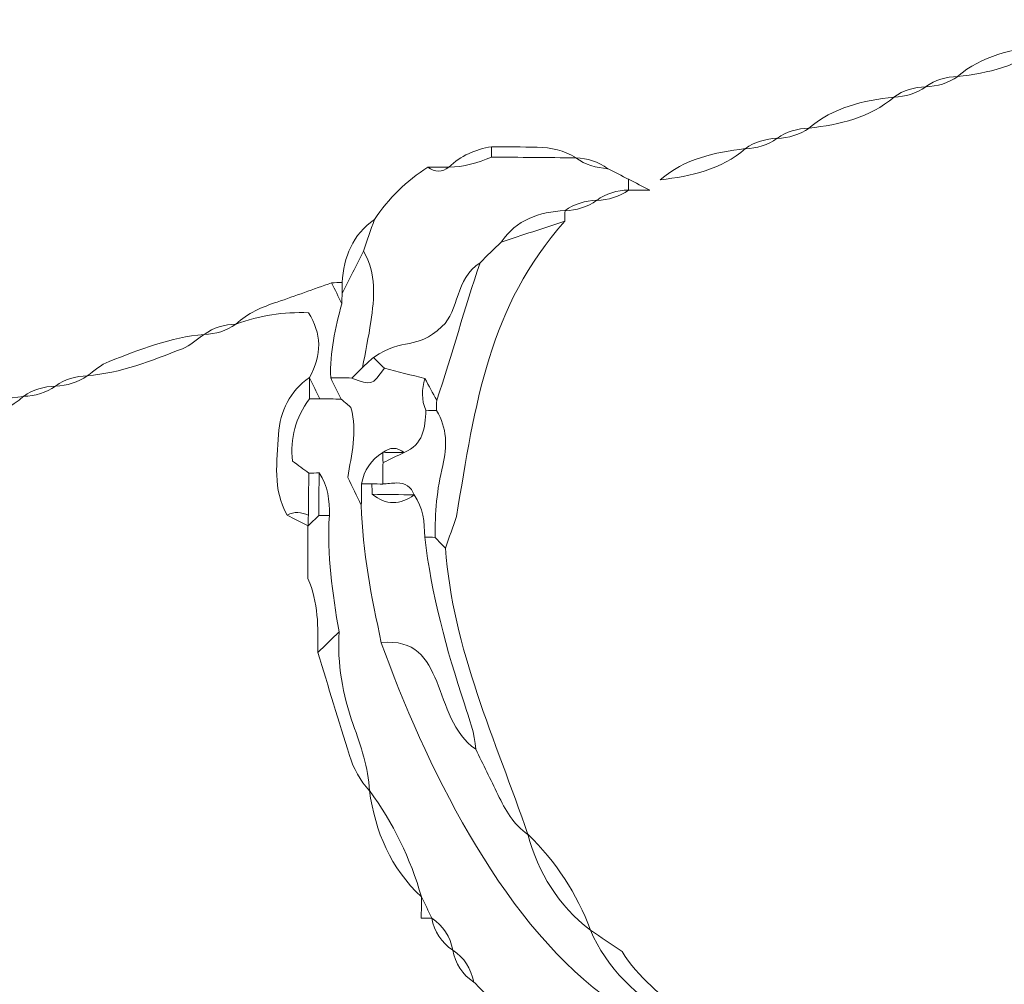
# Model space of a CAD drawing. Units: millimetres. Extents: x -4884 to 18291, y 13299 to 34429.
# Drawn here: x 5126 to 5995, y 24011 to 24863 of the extents above; entities that cross this region are included whole.
import ezdxf

# ---------------------------------------------------------------- set-up
doc = ezdxf.new("R2010")
doc.units = ezdxf.units.MM
doc.layers.add('katman 1', color=7, linetype='Continuous', lineweight=0)
doc.styles.get("Standard").update_dxf_attribs({"font": 'arial.ttf'})
doc.dimstyles.new('ISO-25 (BySec)', dxfattribs={"dimtxt": 120, "dimasz": 60, "dimexe": 1.25, "dimexo": 0.625, "dimgap": 80, "dimtad": 1, "dimlfac": 0.1, "dimrnd": 5, "dimtxsty": 'Standard', "dimcen": 0, "dimse1": 1, "dimse2": 1, "dimclrd": 256, "dimclre": 256, "dimclrt": 256, "dimadec": 0, "dimazin": 0, "dimtfac": 1, "dimtmove": 1, "dimatfit": 3, "dimldrblk": 'DOTBLANK', "dimfxl": 1, "dimlwd": 5, "dimlwe": 5, "dimarcsym": 0})

# ---------------------------------------------------------------- blocks, each defined once
blk = doc.blocks.new('*D18')
at = {"lineweight": 5, "transparency": 16777216}
blk.add_line((1036.21, 34139.02), (13343.95, 34139.02), dxfattribs=at)
at = {"transparency": 16777216}
for points in [[(1036.21, 34149.02), (1036.21, 34129.02), (976.21, 34139.02)], [(13343.95, 34149.02), (13343.95, 34129.02), (13403.95, 34139.02)]]:
    blk.add_solid(points, dxfattribs=at)
at = {"layer": 'Defpoints', "color": 0, "transparency": 16777216}
for p in [(13403.95, 34139.02), (13403.95, 26737.04), (976.21, 24267.19)]:
    blk.add_point(p, dxfattribs=at)
at = {"transparency": 16777216, "insert": (7190.08, 34310.99), "char_height": 180, "attachment_point": 5}
blk.add_mtext('1235', dxfattribs=at)
blk = doc.blocks.new('_DotBlank')
at = {"color": 0, "linetype": 'ByBlock', "lineweight": -2}
blk.add_line((-0.5, 0), (-1, 0), dxfattribs=at)
blk.add_circle((0, 0), 0.5, dxfattribs=at)
blk = doc.blocks.new('FSDGFS')
at = {"layer": 'katman 1'}
for points, knots in [([(21648.842, 25533.06), (21647.289, 25531.701), (21645.39, 25531.266), (21643.417, 25531.026), (21644.973, 25532.377), (21646.874, 25532.808), (21648.842, 25533.06)], [0, 0, 0, 0, 1, 1, 1, 2, 2, 2, 2]), ([(21643.428, 25531.031), (21642.823, 25530.578), (21642.129, 25530.39), (21641.385, 25530.348), (21641.99, 25530.803), (21642.686, 25530.987), (21643.428, 25531.031)], [0, 0, 0, 0, 1, 1, 1, 2, 2, 2, 2]), ([(21641.397, 25530.354), (21640.792, 25529.9), (21640.098, 25529.714), (21639.355, 25529.672), (21639.961, 25530.124), (21640.655, 25530.311), (21641.397, 25530.354)], [0, 0, 0, 0, 1, 1, 1, 2, 2, 2, 2]), ([(21639.366, 25529.677), (21637.813, 25528.317), (21635.913, 25527.883), (21633.94, 25527.643), (21635.497, 25528.992), (21637.396, 25529.428), (21639.366, 25529.677)], [0, 0, 0, 0, 1, 1, 1, 2, 2, 2, 2]), ([(21633.952, 25527.648), (21633.347, 25527.193), (21632.652, 25527.007), (21631.908, 25526.964), (21632.514, 25527.419), (21633.209, 25527.605), (21633.952, 25527.648)], [0, 0, 0, 0, 1, 1, 1, 2, 2, 2, 2]), ([(21631.922, 25526.971), (21631.317, 25526.514), (21630.621, 25526.33), (21629.877, 25526.288), (21630.483, 25526.741), (21631.178, 25526.929), (21631.922, 25526.971)], [0, 0, 0, 0, 1, 1, 1, 2, 2, 2, 2]), ([(21613.644, 25526.278), (21613.642, 25526.057), (21613.642, 25525.836), (21613.642, 25525.616), (21612.78, 25525.217), (21611.88, 25524.972), (21610.926, 25524.938), (21611.685, 25525.682), (21612.607, 25526.097), (21613.644, 25526.278)], [0, 0, 0, 0, 1, 1, 1, 2, 2, 2, 3, 3, 3, 3]), ([(21619.062, 25525.613), (21617.256, 25525.614), (21615.449, 25525.615), (21613.642, 25525.616), (21613.642, 25525.836), (21613.642, 25526.057), (21613.644, 25526.278), (21614.621, 25526.276), (21615.598, 25526.275), (21616.575, 25526.271), (21617.461, 25526.267), (21618.299, 25526.079), (21619.062, 25525.613)], [0, 0, 0, 0, 1, 1, 1, 2, 2, 2, 3, 3, 3, 4, 4, 4, 4]), ([(21629.889, 25526.294), (21628.339, 25524.929), (21626.431, 25524.509), (21624.464, 25524.248), (21626.013, 25525.617), (21627.918, 25526.041), (21629.889, 25526.294)], [0, 0, 0, 0, 1, 1, 1, 2, 2, 2, 2]), ([(21606.194, 25521.563), (21607.096, 25522.917), (21608.224, 25524.044), (21609.59, 25524.931), (21610.041, 25524.587), (21610.489, 25524.599), (21610.935, 25524.942), (21610.935, 25524.942), (21610.926, 25524.938), (21610.926, 25524.938), (21611.88, 25524.972), (21612.78, 25525.217), (21613.642, 25525.616), (21615.449, 25525.615), (21617.256, 25525.614), (21619.062, 25525.613), (21619.062, 25525.613), (21619.05, 25525.618), (21619.051, 25525.617), (21619.656, 25525.163), (21620.352, 25524.978), (21621.095, 25524.936), (21621.095, 25524.936), (21621.08, 25524.943), (21621.081, 25524.943), (21621.536, 25524.716), (21621.992, 25524.489), (21622.447, 25524.262), (21622.447, 25524.262), (21622.436, 25524.274), (21622.436, 25524.274), (21622.436, 25524.04), (21622.435, 25523.806), (21622.434, 25523.572), (21622.434, 25523.572), (21622.443, 25523.581), (21622.443, 25523.581), (21621.7, 25523.544), (21621.007, 25523.358), (21620.405, 25522.902), (21620.405, 25522.902), (21620.418, 25522.908), (21620.418, 25522.908), (21619.673, 25522.866), (21618.977, 25522.679), (21618.371, 25522.224), (21618.371, 25522.224), (21618.386, 25522.232), (21618.386, 25522.232), (21616.732, 25522.133), (21615.288, 25521.618), (21614.311, 25520.178), (21613.867, 25519.736), (21613.424, 25519.294), (21612.98, 25518.852), (21611.382, 25517.783), (21611.693, 25515.785), (21610.577, 25514.743), (21608.881, 25513.16), (21608.2, 25514.081), (21606.208, 25512.736), (21605.978, 25512.518), (21605.748, 25512.299), (21605.518, 25512.081), (21605.689, 25513.058), (21605.89, 25514.03), (21606.027, 25515.012), (21606.241, 25516.551), (21606.374, 25518.092), (21605.52, 25519.517), (21605.745, 25520.199), (21605.969, 25520.881), (21606.194, 25521.563)], [0, 0, 0, 0, 1, 1, 1, 2, 2, 2, 3, 3, 3, 4, 4, 4, 5, 5, 5, 6, 6, 6, 7, 7, 7, 8, 8, 8, 9, 9, 9, 10, 10, 10, 11, 11, 11, 12, 12, 12, 13, 13, 13, 14, 14, 14, 15, 15, 15, 16, 16, 16, 17, 17, 17, 18, 18, 18, 19, 19, 19, 20, 20, 20, 21, 21, 21, 22, 22, 22, 23, 23, 23, 24, 24, 24, 24]), ([(21621.095, 25524.936), (21620.352, 25524.978), (21619.656, 25525.163), (21619.051, 25525.617), (21619.793, 25525.573), (21620.489, 25525.391), (21621.095, 25524.936)], [0, 0, 0, 0, 1, 1, 1, 2, 2, 2, 2]), ([(21610.935, 25524.942), (21610.489, 25524.599), (21610.041, 25524.587), (21609.59, 25524.931), (21610.038, 25524.934), (21610.486, 25524.938), (21610.935, 25524.942)], [0, 0, 0, 0, 1, 1, 1, 2, 2, 2, 2]), ([(21622.447, 25524.262), (21621.992, 25524.489), (21621.536, 25524.716), (21621.081, 25524.943), (21621.536, 25524.716), (21621.991, 25524.489), (21622.447, 25524.262)], [0, 0, 0, 0, 1, 1, 1, 2, 2, 2, 2]), ([(21622.434, 25523.573), (21622.435, 25523.806), (21622.436, 25524.04), (21622.436, 25524.274), (21622.888, 25524.044), (21623.339, 25523.813), (21623.79, 25523.583), (21623.338, 25523.579), (21622.886, 25523.576), (21622.434, 25523.573)], [0, 0, 0, 0, 1, 1, 1, 2, 2, 2, 3, 3, 3, 3]), ([(21620.405, 25522.902), (21621.007, 25523.358), (21621.7, 25523.544), (21622.443, 25523.581), (21621.84, 25523.125), (21621.146, 25522.941), (21620.405, 25522.902)], [0, 0, 0, 0, 1, 1, 1, 2, 2, 2, 2]), ([(21618.371, 25522.224), (21618.977, 25522.679), (21619.673, 25522.866), (21620.418, 25522.908), (21619.813, 25522.45), (21619.116, 25522.265), (21618.371, 25522.224)], [0, 0, 0, 0, 1, 1, 1, 2, 2, 2, 2]), ([(21618.38, 25521.548), (21617.024, 25521.091), (21615.667, 25520.635), (21614.311, 25520.179), (21615.288, 25521.618), (21616.732, 25522.133), (21618.386, 25522.232), (21618.384, 25522.004), (21618.382, 25521.776), (21618.38, 25521.548)], [0, 0, 0, 0, 1, 1, 1, 2, 2, 2, 3, 3, 3, 3]), ([(21606.194, 25521.563), (21605.969, 25520.881), (21605.745, 25520.199), (21605.52, 25519.517), (21605.072, 25518.616), (21604.623, 25517.716), (21604.174, 25516.815), (21604.171, 25517.047), (21604.167, 25517.279), (21604.164, 25517.512), (21604.267, 25519.149), (21604.803, 25520.57), (21606.194, 25521.563)], [0, 0, 0, 0, 1, 1, 1, 2, 2, 2, 3, 3, 3, 4, 4, 4, 4]), ([(21611.61, 25502.606), (21611.383, 25501.928), (21611.157, 25501.251), (21610.93, 25500.573), (21610.704, 25500.801), (21610.477, 25501.028), (21610.251, 25501.256), (21610.234, 25502.806), (21610.339, 25504.34), (21610.703, 25505.857), (21610.993, 25507.067), (21610.967, 25508.27), (21610.274, 25509.376), (21610.276, 25509.592), (21610.279, 25509.809), (21610.282, 25510.025), (21611.257, 25512.951), (21612.002, 25515.916), (21612.98, 25518.852), (21613.424, 25519.294), (21613.867, 25519.736), (21614.311, 25520.179), (21615.667, 25520.635), (21617.024, 25521.091), (21618.38, 25521.548), (21613.554, 25516.064), (21612.748, 25509.848), (21611.61, 25502.606)], [0, 0, 0, 0, 1, 1, 1, 2, 2, 2, 3, 3, 3, 4, 4, 4, 5, 5, 5, 6, 6, 6, 7, 7, 7, 8, 8, 8, 9, 9, 9, 9]), ([(21604.834, 25511.403), (21604.385, 25511.403), (21603.936, 25511.403), (21603.487, 25511.403), (21603.399, 25513.029), (21603.767, 25514.591), (21604.151, 25516.151), (21604.158, 25516.372), (21604.166, 25516.594), (21604.174, 25516.815), (21604.623, 25517.716), (21605.072, 25518.616), (21605.52, 25519.517), (21606.374, 25518.092), (21606.241, 25516.551), (21606.027, 25515.012), (21605.89, 25514.03), (21605.689, 25513.058), (21605.518, 25512.081), (21605.29, 25511.855), (21605.062, 25511.629), (21604.834, 25511.403)], [0, 0, 0, 0, 1, 1, 1, 2, 2, 2, 3, 3, 3, 4, 4, 4, 5, 5, 5, 6, 6, 6, 7, 7, 7, 7]), ([(21609.517, 25511.407), (21608.65, 25511.622), (21607.783, 25511.837), (21606.915, 25512.052), (21606.679, 25512.28), (21606.443, 25512.508), (21606.208, 25512.736), (21608.2, 25514.081), (21608.881, 25513.16), (21610.577, 25514.743), (21611.693, 25515.785), (21611.382, 25517.783), (21612.98, 25518.852), (21612.002, 25515.916), (21611.257, 25512.951), (21610.282, 25510.026), (21610.027, 25510.486), (21609.772, 25510.947), (21609.517, 25511.407)], [0, 0, 0, 0, 1, 1, 1, 2, 2, 2, 3, 3, 3, 4, 4, 4, 5, 5, 5, 6, 6, 6, 6]), ([(21604.167, 25510.048), (21603.711, 25510.052), (21603.255, 25510.056), (21602.799, 25510.06), (21602.579, 25510.501), (21602.358, 25510.943), (21602.138, 25511.385), (21602.138, 25511.385), (21602.13, 25511.414), (21602.13, 25511.413), (21602.926, 25512.867), (21602.891, 25514.246), (21602.024, 25515.552), (21600.446, 25515.61), (21598.903, 25515.355), (21597.395, 25514.786), (21597.395, 25514.786), (21597.393, 25514.788), (21597.393, 25514.788), (21598.14, 25515.505), (21599.063, 25515.892), (21600.023, 25516.224), (21601.187, 25516.626), (21602.339, 25517.061), (21603.496, 25517.482), (21603.714, 25517.038), (21603.933, 25516.595), (21604.151, 25516.151), (21603.767, 25514.591), (21603.399, 25513.029), (21603.487, 25511.403), (21603.714, 25510.951), (21603.94, 25510.499), (21604.167, 25510.048)], [0, 0, 0, 0, 1, 1, 1, 2, 2, 2, 3, 3, 3, 4, 4, 4, 5, 5, 5, 6, 6, 6, 7, 7, 7, 8, 8, 8, 9, 9, 9, 10, 10, 10, 11, 11, 11, 11]), ([(21604.164, 25517.512), (21604.167, 25517.279), (21604.171, 25517.047), (21604.174, 25516.815), (21604.166, 25516.594), (21604.158, 25516.372), (21604.151, 25516.151), (21603.933, 25516.595), (21603.714, 25517.038), (21603.496, 25517.482), (21603.719, 25517.494), (21603.941, 25517.504), (21604.164, 25517.512)], [0, 0, 0, 0, 1, 1, 1, 2, 2, 2, 3, 3, 3, 4, 4, 4, 4]), ([(21595.364, 25514.109), (21595.964, 25514.564), (21596.655, 25514.746), (21597.393, 25514.788), (21597.393, 25514.788), (21597.395, 25514.786), (21597.395, 25514.786), (21596.793, 25514.336), (21596.103, 25514.15), (21595.364, 25514.111), (21595.364, 25514.111), (21595.364, 25514.109), (21595.364, 25514.109)], [0, 0, 0, 0, 1, 1, 1, 2, 2, 2, 3, 3, 3, 4, 4, 4, 4]), ([(21587.919, 25511.404), (21588.377, 25511.717), (21588.796, 25512.126), (21589.299, 25512.326), (21591.263, 25513.106), (21593.224, 25513.921), (21595.364, 25514.109), (21595.364, 25514.109), (21595.364, 25514.111), (21595.364, 25514.111), (21594.907, 25513.797), (21594.488, 25513.386), (21593.986, 25513.186), (21592.021, 25512.405), (21590.06, 25511.591), (21587.918, 25511.403), (21587.918, 25511.403), (21587.919, 25511.404), (21587.919, 25511.404)], [0, 0, 0, 0, 1, 1, 1, 2, 2, 2, 3, 3, 3, 4, 4, 4, 5, 5, 5, 6, 6, 6, 6]), ([(21606.208, 25512.736), (21606.443, 25512.508), (21606.679, 25512.28), (21606.915, 25512.052), (21606.111, 25510.917), (21606.111, 25510.917), (21604.834, 25511.403), (21605.062, 25511.629), (21605.29, 25511.855), (21605.518, 25512.081), (21605.748, 25512.299), (21605.978, 25512.518), (21606.208, 25512.736)], [0, 0, 0, 0, 1, 1, 1, 2, 2, 2, 3, 3, 3, 4, 4, 4, 4]), ([(21605.519, 25504.64), (21605.518, 25504.187), (21605.517, 25503.734), (21605.516, 25503.282), (21605.219, 25503.869), (21604.923, 25504.457), (21604.632, 25505.034), (21604.861, 25506.514), (21605.236, 25507.931), (21604.8, 25509.517), (21604.664, 25509.631), (21604.415, 25509.84), (21604.167, 25510.048), (21603.94, 25510.499), (21603.714, 25510.951), (21603.487, 25511.403), (21603.936, 25511.403), (21604.385, 25511.403), (21604.834, 25511.403), (21606.111, 25510.917), (21606.111, 25510.917), (21606.916, 25512.052), (21607.783, 25511.837), (21608.65, 25511.622), (21609.517, 25511.407), (21609.308, 25510.722), (21609.296, 25510.045), (21609.59, 25509.378), (21609.564, 25508.258), (21609.456, 25507.179), (21608.226, 25506.664), (21607.771, 25507.021), (21607.317, 25507.009), (21606.865, 25506.658), (21606.115, 25506.186), (21605.675, 25505.508), (21605.519, 25504.64)], [0, 0, 0, 0, 1, 1, 1, 2, 2, 2, 3, 3, 3, 4, 4, 4, 5, 5, 5, 6, 6, 6, 7, 7, 7, 8, 8, 8, 9, 9, 9, 10, 10, 10, 11, 11, 11, 12, 12, 12, 12]), ([(21585.888, 25510.726), (21586.489, 25511.18), (21587.18, 25511.364), (21587.919, 25511.404), (21587.919, 25511.404), (21587.918, 25511.403), (21587.918, 25511.403), (21587.317, 25510.952), (21586.627, 25510.767), (21585.888, 25510.728), (21585.888, 25510.728), (21585.888, 25510.726), (21585.888, 25510.726)], [0, 0, 0, 0, 1, 1, 1, 2, 2, 2, 3, 3, 3, 4, 4, 4, 4]), ([(21602.133, 25510.045), (21601.257, 25508.829), (21600.909, 25507.5), (21601.089, 25506.058), (21601.457, 25505.791), (21601.8, 25505.543), (21602.142, 25505.295), (21602.14, 25504.396), (21602.137, 25503.497), (21602.135, 25502.599), (21601.681, 25502.782), (21601.228, 25502.854), (21600.773, 25502.602), (21599.826, 25504.234), (21600.095, 25506.015), (21600.183, 25507.759), (21600.259, 25509.256), (21600.88, 25510.516), (21602.13, 25511.414), (21602.13, 25511.414), (21602.138, 25511.385), (21602.138, 25511.385), (21602.136, 25510.938), (21602.135, 25510.491), (21602.133, 25510.045)], [0, 0, 0, 0, 1, 1, 1, 2, 2, 2, 3, 3, 3, 4, 4, 4, 5, 5, 5, 6, 6, 6, 7, 7, 7, 8, 8, 8, 8]), ([(21602.133, 25510.045), (21602.135, 25510.491), (21602.136, 25510.938), (21602.138, 25511.385), (21602.358, 25510.943), (21602.579, 25510.501), (21602.799, 25510.06), (21602.577, 25510.054), (21602.355, 25510.049), (21602.133, 25510.045)], [0, 0, 0, 0, 1, 1, 1, 2, 2, 2, 3, 3, 3, 3]), ([(21610.274, 25509.376), (21610.046, 25509.376), (21609.818, 25509.377), (21609.59, 25509.378), (21609.296, 25510.045), (21609.308, 25510.722), (21609.517, 25511.407), (21609.772, 25510.947), (21610.027, 25510.486), (21610.282, 25510.026), (21610.279, 25509.809), (21610.276, 25509.592), (21610.274, 25509.376)], [0, 0, 0, 0, 1, 1, 1, 2, 2, 2, 3, 3, 3, 4, 4, 4, 4]), ([(21583.857, 25510.049), (21584.459, 25510.501), (21585.149, 25510.688), (21585.888, 25510.726), (21585.888, 25510.726), (21585.888, 25510.728), (21585.888, 25510.728), (21585.287, 25510.274), (21584.596, 25510.091), (21583.857, 25510.051), (21583.857, 25510.051), (21583.857, 25510.049), (21583.857, 25510.049)], [0, 0, 0, 0, 1, 1, 1, 2, 2, 2, 3, 3, 3, 4, 4, 4, 4]), ([(21578.441, 25508.021), (21579.993, 25509.372), (21581.89, 25509.805), (21583.857, 25510.049), (21583.857, 25510.049), (21583.857, 25510.051), (21583.857, 25510.051), (21582.307, 25508.695), (21580.411, 25508.26), (21578.442, 25508.02), (21578.442, 25508.02), (21578.441, 25508.021), (21578.441, 25508.021)], [0, 0, 0, 0, 1, 1, 1, 2, 2, 2, 3, 3, 3, 4, 4, 4, 4]), ([(21613.638, 25472.167), (21613.416, 25472.388), (21613.195, 25472.609), (21612.973, 25472.83), (21612.795, 25473.695), (21612.348, 25474.379), (21611.608, 25474.867), (21611.608, 25474.867), (21611.611, 25474.86), (21611.611, 25474.86), (21611.44, 25475.726), (21610.992, 25476.408), (21610.254, 25476.897), (21610.254, 25476.897), (21610.259, 25476.89), (21610.259, 25476.89), (21610.032, 25477.344), (21609.806, 25477.797), (21609.579, 25478.25), (21609.579, 25478.25), (21609.582, 25478.245), (21609.582, 25478.245), (21608.842, 25480.697), (21607.754, 25482.975), (21606.194, 25485.016), (21606.194, 25485.016), (21606.197, 25485.01), (21606.197, 25485.01), (21606.114, 25486.488), (21605.618, 25487.865), (21605.115, 25489.23), (21604.405, 25491.152), (21604.068, 25493.119), (21604.16, 25495.163), (21603.718, 25497.62), (21603.336, 25500.081), (21603.479, 25502.591), (21603.486, 25503.557), (21603.386, 25504.496), (21602.797, 25505.312), (21602.579, 25505.309), (21602.36, 25505.303), (21602.142, 25505.294), (21601.8, 25505.543), (21601.457, 25505.791), (21601.089, 25506.058), (21600.909, 25507.5), (21601.257, 25508.829), (21602.133, 25510.045), (21602.355, 25510.049), (21602.577, 25510.054), (21602.799, 25510.06), (21603.255, 25510.056), (21603.711, 25510.052), (21604.167, 25510.048), (21604.415, 25509.84), (21604.664, 25509.631), (21604.8, 25509.517), (21605.236, 25507.931), (21604.861, 25506.514), (21604.632, 25505.034), (21604.923, 25504.457), (21605.219, 25503.869), (21605.516, 25503.282), (21605.612, 25500.295), (21606.219, 25497.387), (21606.871, 25494.486), (21609.68, 25486.848), (21614.588, 25476.957), (21621.231, 25472.081), (21621.841, 25471.297), (21622.463, 25470.499), (21622.985, 25469.827), (21628.114, 25467.246), (21632.411, 25465.19), (21638.013, 25467.42), (21637.56, 25466.743), (21637.107, 25466.067), (21636.654, 25465.39), (21636.43, 25465.165), (21636.205, 25464.939), (21635.981, 25464.713), (21634.947, 25464.521), (21634.025, 25464.105), (21633.269, 25463.358), (21632.395, 25463.359), (21631.518, 25463.402), (21630.647, 25463.352), (21628.988, 25463.256), (21627.395, 25463.553), (21625.824, 25464.038), (21625.15, 25464.046), (21624.475, 25464.055), (21623.801, 25464.064), (21623.574, 25464.285), (21623.347, 25464.507), (21623.12, 25464.728), (21621.006, 25466.542), (21619.39, 25468.268), (21617.559, 25470.345), (21616.925, 25470.429), (21616.375, 25470.502), (21615.829, 25470.575), (21615.084, 25471.116), (21614.361, 25471.641), (21613.638, 25472.167)], [0, 0, 0, 0, 1, 1, 1, 2, 2, 2, 3, 3, 3, 4, 4, 4, 5, 5, 5, 6, 6, 6, 7, 7, 7, 8, 8, 8, 9, 9, 9, 10, 10, 10, 11, 11, 11, 12, 12, 12, 13, 13, 13, 14, 14, 14, 15, 15, 15, 16, 16, 16, 17, 17, 17, 18, 18, 18, 19, 19, 19, 20, 20, 20, 21, 21, 21, 22, 22, 22, 23, 23, 23, 24, 24, 24, 25, 25, 25, 26, 26, 26, 27, 27, 27, 28, 28, 28, 29, 29, 29, 30, 30, 30, 31, 31, 31, 32, 32, 32, 33, 33, 33, 34, 34, 34, 35, 35, 35, 35]), ([(21610.251, 25501.256), (21610.031, 25501.257), (21609.81, 25501.258), (21609.59, 25501.26), (21609.574, 25502.215), (21609.473, 25503.148), (21608.9, 25503.961), (21608.696, 25504.477), (21608.321, 25504.742), (21607.761, 25504.715), (21607.464, 25504.7), (21607.169, 25504.665), (21606.873, 25504.64), (21606.876, 25505.096), (21606.879, 25505.553), (21606.882, 25506.009), (21607.331, 25506.228), (21607.779, 25506.448), (21608.228, 25506.667), (21608.228, 25506.667), (21608.226, 25506.664), (21608.226, 25506.664), (21609.456, 25507.179), (21609.564, 25508.258), (21609.59, 25509.378), (21609.818, 25509.377), (21610.046, 25509.376), (21610.274, 25509.376), (21610.967, 25508.27), (21610.993, 25507.067), (21610.703, 25505.857), (21610.339, 25504.34), (21610.234, 25502.806), (21610.251, 25501.256)], [0, 0, 0, 0, 1, 1, 1, 2, 2, 2, 3, 3, 3, 4, 4, 4, 5, 5, 5, 6, 6, 6, 7, 7, 7, 8, 8, 8, 9, 9, 9, 10, 10, 10, 11, 11, 11, 11]), ([(21606.865, 25506.658), (21607.317, 25507.009), (21607.771, 25507.021), (21608.226, 25506.664), (21608.226, 25506.664), (21608.228, 25506.667), (21608.228, 25506.667), (21607.772, 25506.667), (21607.317, 25506.667), (21606.861, 25506.666), (21606.861, 25506.666), (21606.865, 25506.658), (21606.865, 25506.658)], [0, 0, 0, 0, 1, 1, 1, 2, 2, 2, 3, 3, 3, 4, 4, 4, 4]), ([(21606.882, 25506.009), (21606.879, 25505.553), (21606.876, 25505.096), (21606.873, 25504.639), (21606.644, 25504.638), (21606.415, 25504.637), (21606.186, 25504.636), (21606.186, 25504.636), (21605.853, 25504.635), (21605.853, 25504.635), (21605.853, 25504.635), (21605.519, 25504.639), (21605.519, 25504.639), (21605.675, 25505.508), (21606.115, 25506.186), (21606.865, 25506.658), (21606.865, 25506.658), (21606.861, 25506.666), (21606.861, 25506.666), (21606.868, 25506.447), (21606.875, 25506.228), (21606.882, 25506.009)], [0, 0, 0, 0, 1, 1, 1, 2, 2, 2, 3, 3, 3, 4, 4, 4, 5, 5, 5, 6, 6, 6, 7, 7, 7, 7]), ([(21606.861, 25506.666), (21607.317, 25506.667), (21607.772, 25506.667), (21608.228, 25506.667), (21607.779, 25506.448), (21607.331, 25506.228), (21606.882, 25506.009), (21606.875, 25506.228), (21606.868, 25506.447), (21606.861, 25506.666)], [0, 0, 0, 0, 1, 1, 1, 2, 2, 2, 3, 3, 3, 3]), ([(21602.802, 25502.593), (21602.571, 25502.361), (21602.34, 25502.129), (21602.11, 25501.897), (21602.11, 25501.897), (21602.121, 25501.914), (21602.121, 25501.914), (21602.126, 25502.142), (21602.13, 25502.37), (21602.135, 25502.599), (21602.137, 25503.497), (21602.14, 25504.396), (21602.142, 25505.295), (21602.36, 25505.303), (21602.579, 25505.309), (21602.797, 25505.312), (21602.799, 25504.406), (21602.8, 25503.5), (21602.802, 25502.593)], [0, 0, 0, 0, 1, 1, 1, 2, 2, 2, 3, 3, 3, 4, 4, 4, 5, 5, 5, 6, 6, 6, 6]), ([(21602.802, 25502.593), (21602.8, 25503.5), (21602.799, 25504.406), (21602.797, 25505.312), (21603.386, 25504.496), (21603.486, 25503.557), (21603.479, 25502.591), (21603.253, 25502.592), (21603.027, 25502.593), (21602.802, 25502.593)], [0, 0, 0, 0, 1, 1, 1, 2, 2, 2, 3, 3, 3, 3]), ([(21612.968, 25487.722), (21610.044, 25489.712), (21611.175, 25494.965), (21606.871, 25494.486), (21606.219, 25497.387), (21605.612, 25500.295), (21605.516, 25503.282), (21605.517, 25503.734), (21605.518, 25504.187), (21605.519, 25504.639), (21605.519, 25504.639), (21605.853, 25504.635), (21605.853, 25504.635), (21605.853, 25504.635), (21606.186, 25504.636), (21606.186, 25504.636), (21606.188, 25504.415), (21606.194, 25504.195), (21606.203, 25503.974), (21607.099, 25503.282), (21607.999, 25503.296), (21608.902, 25503.961), (21608.902, 25503.961), (21608.9, 25503.961), (21608.9, 25503.961), (21609.473, 25503.148), (21609.574, 25502.215), (21609.591, 25501.26), (21610.05, 25497.607), (21611.046, 25494.084), (21612.225, 25490.612), (21612.548, 25489.662), (21612.901, 25488.732), (21612.968, 25487.722)], [0, 0, 0, 0, 1, 1, 1, 2, 2, 2, 3, 3, 3, 4, 4, 4, 5, 5, 5, 6, 6, 6, 7, 7, 7, 8, 8, 8, 9, 9, 9, 10, 10, 10, 11, 11, 11, 11]), ([(21606.186, 25504.636), (21606.415, 25504.637), (21606.644, 25504.638), (21606.873, 25504.639), (21607.169, 25504.665), (21607.464, 25504.7), (21607.761, 25504.715), (21608.321, 25504.742), (21608.696, 25504.477), (21608.9, 25503.961), (21608.9, 25503.961), (21608.902, 25503.961), (21608.902, 25503.961), (21608.002, 25503.966), (21607.102, 25503.97), (21606.203, 25503.974), (21606.194, 25504.195), (21606.188, 25504.415), (21606.186, 25504.636)], [0, 0, 0, 0, 1, 1, 1, 2, 2, 2, 3, 3, 3, 4, 4, 4, 5, 5, 5, 6, 6, 6, 6]), ([(21606.203, 25503.974), (21607.102, 25503.97), (21608.002, 25503.966), (21608.902, 25503.961), (21607.999, 25503.296), (21607.099, 25503.282), (21606.203, 25503.974)], [0, 0, 0, 0, 1, 1, 1, 2, 2, 2, 2]), ([(21602.121, 25501.914), (21601.672, 25502.143), (21601.223, 25502.373), (21600.773, 25502.602), (21601.228, 25502.854), (21601.681, 25502.782), (21602.135, 25502.599), (21602.13, 25502.37), (21602.126, 25502.142), (21602.121, 25501.914)], [0, 0, 0, 0, 1, 1, 1, 2, 2, 2, 3, 3, 3, 3]), ([(21602.819, 25493.822), (21602.816, 25495.43), (21602.844, 25497.042), (21602.133, 25498.546), (21602.125, 25499.663), (21602.118, 25500.78), (21602.11, 25501.897), (21602.34, 25502.129), (21602.571, 25502.361), (21602.802, 25502.593), (21603.027, 25502.593), (21603.253, 25502.592), (21603.479, 25502.591), (21603.336, 25500.081), (21603.718, 25497.62), (21604.16, 25495.163), (21603.713, 25494.716), (21603.266, 25494.269), (21602.819, 25493.822)], [0, 0, 0, 0, 1, 1, 1, 2, 2, 2, 3, 3, 3, 4, 4, 4, 5, 5, 5, 6, 6, 6, 6]), ([(21612.968, 25487.722), (21612.901, 25488.732), (21612.548, 25489.662), (21612.225, 25490.612), (21611.046, 25494.084), (21610.05, 25497.607), (21609.59, 25501.26), (21609.81, 25501.258), (21610.031, 25501.257), (21610.251, 25501.256), (21610.477, 25501.028), (21610.704, 25500.801), (21610.93, 25500.573), (21611.423, 25494.171), (21614.252, 25488.284), (21616.352, 25482.301), (21615.419, 25482.928), (21614.892, 25483.862), (21614.414, 25484.839), (21613.941, 25485.804), (21613.451, 25486.761), (21612.968, 25487.722)], [0, 0, 0, 0, 1, 1, 1, 2, 2, 2, 3, 3, 3, 4, 4, 4, 5, 5, 5, 6, 6, 6, 7, 7, 7, 7]), ([(21602.819, 25493.822), (21603.266, 25494.269), (21603.713, 25494.716), (21604.16, 25495.163), (21604.068, 25493.119), (21604.405, 25491.152), (21605.115, 25489.23), (21605.618, 25487.865), (21606.114, 25486.488), (21606.197, 25485.01), (21605.589, 25485.66), (21605.162, 25486.418), (21604.893, 25487.261), (21604.196, 25489.446), (21603.509, 25491.635), (21602.819, 25493.822)], [0, 0, 0, 0, 1, 1, 1, 2, 2, 2, 3, 3, 3, 4, 4, 4, 5, 5, 5, 5]), ([(21638.012, 25469.463), (21638.459, 25469.455), (21638.907, 25469.447), (21639.355, 25469.439), (21639.186, 25468.581), (21638.74, 25467.907), (21638.013, 25467.42), (21632.411, 25465.19), (21628.114, 25467.246), (21622.985, 25469.827), (21622.463, 25470.499), (21621.841, 25471.297), (21621.231, 25472.081), (21614.588, 25476.957), (21609.68, 25486.848), (21606.871, 25494.486), (21611.175, 25494.965), (21610.044, 25489.712), (21612.968, 25487.722), (21613.451, 25486.761), (21613.941, 25485.804), (21614.414, 25484.839), (21614.892, 25483.862), (21615.419, 25482.928), (21616.352, 25482.301), (21616.352, 25482.301), (21616.346, 25482.31), (21616.346, 25482.31), (21617.052, 25479.845), (21618.335, 25477.765), (21620.411, 25476.213), (21620.411, 25476.213), (21620.409, 25476.217), (21620.409, 25476.217), (21621.446, 25473.824), (21623.428, 25471.846), (21625.817, 25470.802), (21626.33, 25470.058), (21627.025, 25469.534), (21627.824, 25469.135), (21628.513, 25468.791), (21629.201, 25468.449), (21629.89, 25468.106), (21631.09, 25468.108), (21632.289, 25468.11), (21633.489, 25468.114), (21634.379, 25468.117), (21635.22, 25468.305), (21635.985, 25468.778), (21635.985, 25468.778), (21635.97, 25468.771), (21635.97, 25468.771), (21636.714, 25468.814), (21637.411, 25468.998), (21638.012, 25469.463)], [0, 0, 0, 0, 1, 1, 1, 2, 2, 2, 3, 3, 3, 4, 4, 4, 5, 5, 5, 6, 6, 6, 7, 7, 7, 8, 8, 8, 9, 9, 9, 10, 10, 10, 11, 11, 11, 12, 12, 12, 13, 13, 13, 14, 14, 14, 15, 15, 15, 16, 16, 16, 17, 17, 17, 18, 18, 18, 18]), ([(21609.582, 25478.245), (21607.581, 25480.066), (21606.595, 25482.395), (21606.194, 25485.016), (21607.754, 25482.975), (21608.842, 25480.697), (21609.582, 25478.245)], [0, 0, 0, 0, 1, 1, 1, 2, 2, 2, 2]), ([(21620.411, 25476.213), (21618.335, 25477.765), (21617.052, 25479.845), (21616.346, 25482.31), (21618.177, 25480.594), (21619.517, 25478.552), (21620.411, 25476.213)], [0, 0, 0, 0, 1, 1, 1, 2, 2, 2, 2]), ([(21609.581, 25476.893), (21609.58, 25477.345), (21609.579, 25477.798), (21609.579, 25478.25), (21609.806, 25477.797), (21610.032, 25477.344), (21610.259, 25476.89), (21610.033, 25476.891), (21609.807, 25476.892), (21609.581, 25476.893)], [0, 0, 0, 0, 1, 1, 1, 2, 2, 2, 3, 3, 3, 3]), ([(21610.254, 25476.897), (21610.992, 25476.408), (21611.44, 25475.726), (21611.611, 25474.86), (21610.873, 25475.349), (21610.425, 25476.031), (21610.254, 25476.897)], [0, 0, 0, 0, 1, 1, 1, 2, 2, 2, 2]), ([(21622.438, 25474.86), (21623.477, 25473.193), (21625.058, 25472.066), (21626.501, 25470.803), (21626.273, 25470.803), (21626.045, 25470.802), (21625.817, 25470.802), (21623.428, 25471.846), (21621.446, 25473.824), (21620.409, 25476.217), (21621.085, 25475.765), (21621.762, 25475.312), (21622.438, 25474.86)], [0, 0, 0, 0, 1, 1, 1, 2, 2, 2, 3, 3, 3, 4, 4, 4, 4]), ([(21611.608, 25474.867), (21612.348, 25474.379), (21612.795, 25473.695), (21612.973, 25472.83), (21612.231, 25473.316), (21611.78, 25473.998), (21611.608, 25474.867)], [0, 0, 0, 0, 1, 1, 1, 2, 2, 2, 2])]:
    blk.add_open_spline(points, degree=3, knots=knots, dxfattribs=at)

msp = doc.modelspace()

# ---------------------------------------------------------------- linework, layer by layer
msp.add_open_spline([(8204.271, 23550.624), (7467.218, 23146.087), (6036.726, 22360.951), (4192.862, 21707.068), (2815.581, 21289.242), (1866.15, 21660.523), (1069.023, 22487.268), (935.858, 23819.576), (1629.517, 24991.433), (2557.806, 25272.161), (3462.646, 25653.821), (3346.821, 26103.92), (3281.034, 26321.784)], degree=3, knots=[0, 0, 0, 0, 2509.023483, 4869.5770301, 5958.0660524, 6636.8024233, 7820.0232109, 9223.9497997, 10342.2996377, 11558.8439581, 12221.5698987, 12816.8321861, 12816.8321861, 12816.8321861, 12816.8321861])

# ---------------------------------------------------------------- block references
at = {"xscale": 13.80657891760416, "yscale": 13.80657891760416, "zscale": 13.80657891760416, "rotation": 359.506168374117}
msp.add_blockref('FSDGFS', (-295894.523, -325094.919), dxfattribs=at)

# ---------------------------------------------------------------- dimensions: what is measured, and where the dimension line sits
dim = msp.add_linear_dim(base=(13403.954, 34139.023), p1=(976.212, 24267.185), p2=(13403.954, 26737.04), text='1235', dimstyle='ISO-25 (BySec)', override={"dimtxt": 180, "dimlfac": 1})
dim.commit()
dim.dimension.update_dxf_attribs({"geometry": '*D18', "text_midpoint": (7190.083, 34310.987)})

doc.saveas('drawing.dxf')
